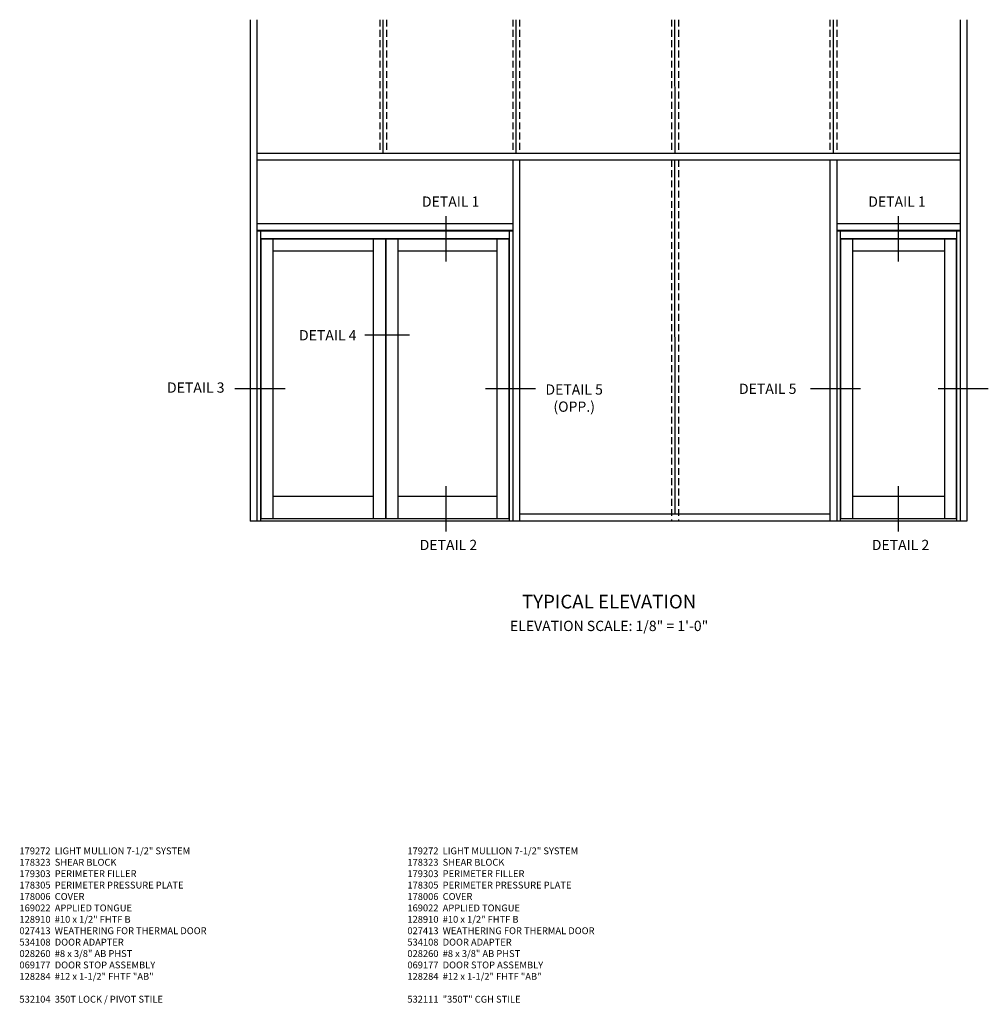
# Model space of a CAD drawing. Units: inches. Extents: x 0 to 147, y 0 to 93.
# Drawn here: x 70 to 105, y 53 to 89 of the extents above; entities that cross this region are included whole.
import ezdxf
from ezdxf.enums import TextEntityAlignment as Align

# ---------------------------------------------------------------- set-up
doc = ezdxf.new("R2010")
doc.units = ezdxf.units.IN
doc.header["$MEASUREMENT"] = 0
doc.linetypes.add('HIDDEN', pattern=[0.375, 0.25, -0.125])
doc.layers.get('0').update_dxf_attribs({"color": 4})
for name, color, linetype in [('HIDDEN', 3, 'HIDDEN'), ('PARTSLIST', 3, 'Continuous'), ('TEXT', 3, 'Continuous')]:
    doc.layers.add(name, color=color, linetype=linetype)
doc.styles.get("Standard").update_dxf_attribs({"font": 'arial.ttf'})

msp = doc.modelspace()

# ---------------------------------------------------------------- linework, layer by layer
for p, q in [((77.946377, 88.548517), (77.946377, 70.240337)), ((78.196377, 88.548517), (78.196377, 70.240337)), ((103.864346, 88.548517), (103.864346, 70.240337)), ((104.114346, 88.548517), (104.114346, 70.240337)), ((104.114346, 88.548517), (104.114346, 70.240337)), ((78.196377, 83.677837), (103.864346, 83.677837)), ((78.196377, 83.427837), (103.864346, 83.427837)), ((87.532314, 83.427837), (87.532314, 70.240337)), ((87.782314, 83.427837), (87.782314, 70.240337)), ((99.114346, 83.427837), (99.114346, 70.240337)), ((99.114346, 83.427837), (99.114346, 70.240337)), ((99.364346, 83.427837), (99.364346, 70.240337)), ((99.364346, 83.427837), (99.364346, 70.240337)), ((78.196377, 81.107587), (87.532314, 81.107587)), ((99.364346, 81.107587), (103.864346, 81.107587)), ((78.196377, 80.857587), (87.532314, 80.857587)), ((78.196377, 80.841962), (87.532314, 80.841962)), ((78.321377, 80.841962), (78.321377, 70.240337)), ((78.321377, 80.560712), (87.407314, 80.560712)), ((78.333096, 80.545087), (82.887783, 80.545087)), ((78.333096, 80.545087), (78.333096, 70.326281)), ((78.770602, 80.545087), (78.770602, 70.326281)), ((82.442417, 80.545087), (82.442417, 70.326281)), ((82.887783, 80.545087), (82.887783, 70.326281)), ((82.903408, 80.545087), (87.395596, 80.545087)), ((82.903408, 80.545087), (82.903408, 70.326281)), ((83.340918, 80.545087), (83.340918, 70.326281)), ((86.958089, 80.545087), (86.958089, 70.326281)), ((87.395596, 80.545087), (87.395596, 70.326281)), ((87.407314, 80.841962), (87.407314, 70.240337)), ((99.364346, 80.857587), (103.864346, 80.857587)), ((99.364346, 80.841962), (103.864346, 80.841962)), ((99.489346, 80.841962), (99.489346, 70.240337)), ((99.489346, 80.560712), (103.739346, 80.560712)), ((99.501064, 80.545087), (99.501064, 70.326281)), ((99.501064, 80.545087), (103.727627, 80.545087)), ((99.938571, 80.545087), (99.938571, 70.326281)), ((103.290121, 80.545087), (103.290121, 70.326281)), ((103.727627, 80.545087), (103.727627, 70.326281)), ((103.739346, 80.841962), (103.739346, 70.240337)), ((78.770602, 80.107587), (82.442417, 80.107587)), ((83.340918, 80.107587), (86.958089, 80.107587)), ((99.938571, 80.107587), (103.290121, 80.107587)), ((82.442417, 71.138775), (78.770602, 71.138775)), ((86.958089, 71.138775), (83.340918, 71.138775)), ((103.290121, 71.138775), (99.938571, 71.138775)), ((99.114346, 70.490337), (87.782314, 70.490337)), ((104.114346, 70.240337), (77.946377, 70.240337))]:
    msp.add_line(p, q)
at = {"ltscale": 0.25}
for p, q in [((82.801846, 83.677837), (82.800285, 88.548517)), ((87.657314, 83.677837), (87.655753, 88.548517)), ((93.458096, 83.677837), (93.456535, 88.548517)), ((99.239346, 83.677837), (99.237785, 88.548517)), ((93.460545, 70.490337), (93.456399, 83.427837)), ((87.407314, 70.326281), (78.321377, 70.326281)), ((103.739346, 70.326281), (99.489346, 70.326281))]:
    msp.add_line(p, q, dxfattribs=at)
at = {"layer": 'HIDDEN'}
for p, q in [((82.676846, 88.548517), (82.676846, 83.677837)), ((82.926846, 88.548517), (82.926846, 83.677837)), ((87.532314, 88.548517), (87.532314, 83.677837)), ((87.782314, 88.548517), (87.782314, 83.677837)), ((93.333096, 88.548517), (93.333096, 83.677837)), ((93.583096, 88.548517), (93.583096, 83.677837)), ((99.114346, 88.548517), (99.114346, 83.677837)), ((99.114346, 88.548517), (99.114346, 83.677837)), ((99.364346, 88.548517), (99.364346, 83.677837)), ((99.364346, 88.548517), (99.364346, 83.677837)), ((93.333096, 83.427837), (93.333096, 70.240337)), ((93.583096, 83.427837), (93.583096, 70.240337))]:
    msp.add_line(p, q, dxfattribs=at)
at = {"layer": 'TEXT'}
for p, q in [((85.092608, 81.379856), (85.092608, 79.717425)), ((101.598144, 81.379856), (101.598144, 79.717425)), ((83.768073, 77.033658), (82.129936, 77.033658)), ((79.223715, 75.066037), (77.393936, 75.066037)), ((88.367073, 75.066037), (86.537295, 75.066037)), ((100.230598, 75.066037), (98.400819, 75.066037)), ((104.894804, 75.066037), (103.065025, 75.066037)), ((85.092608, 71.52132), (85.092608, 69.85889)), ((101.598144, 71.52132), (101.598144, 69.85889))]:
    msp.add_line(p, q, dxfattribs=at)

# ---------------------------------------------------------------- texts
at = {"layer": 'PARTSLIST', "ltscale": 0.25, "char_height": 0.25, "width": 10, "attachment_point": 1}
for s, insert in [('179272  LIGHT MULLION 7-1/2" SYSTEM\\P178323  SHEAR BLOCK\\P179303  PERIMETER FILLER\\P178305  PERIMETER PRESSURE PLATE\\P178006  COVER\\P169022  APPLIED TONGUE\\P128910  #10 x 1/2" FHTF B\\P027413  WEATHERING FOR THERMAL DOOR\\P534108  DOOR ADAPTER\\P028260  #8 x 3/8" AB PHST\\P069177  DOOR STOP ASSEMBLY\\P128284  #12 x 1-1/2" FHTF "AB"\\P\\P532104  350T LOCK / PIVOT STILE', (69.524719, 58.323488)), ('179272  LIGHT MULLION 7-1/2" SYSTEM\\P178323  SHEAR BLOCK\\P179303  PERIMETER FILLER\\P178305  PERIMETER PRESSURE PLATE\\P178006  COVER\\P169022  APPLIED TONGUE\\P128910  #10 x 1/2" FHTF B\\P027413  WEATHERING FOR THERMAL DOOR\\P534108  DOOR ADAPTER\\P028260  #8 x 3/8" AB PHST\\P069177  DOOR STOP ASSEMBLY\\P128284  #12 x 1-1/2" FHTF "AB"\\P\\P532111  "350T" CGH STILE', (83.686758, 58.323488))]:
    msp.add_mtext(s, dxfattribs=dict(at, insert=insert))
at = {"layer": 'TEXT'}
for s, p in [('DETAIL 1', (85.267543, 81.717524)), ('DETAIL 1', (101.561976, 81.717524)), ('DETAIL 4', (80.780756, 76.838862)), ('DETAIL 3', (75.962153, 74.928205)), ('DETAIL 5', (96.842075, 74.883908)), ('DETAIL 2', (85.185348, 69.180737)), ('DETAIL 2', (101.690883, 69.180737))]:
    msp.add_text(s, height=0.375, dxfattribs=at).set_placement(p, align=Align.CENTER)
at = {"layer": 'TEXT', "ltscale": 0.25, "attachment_point": 2}
for s, insert, char_height, width in [('DETAIL 5\\P(OPP.)', (89.776273, 75.231946), 0.375, 2.28233032), ('TYPICAL ELEVATION', (91.051846, 67.550089), 0.5, 10)]:
    msp.add_mtext(s, dxfattribs=dict(at, insert=insert, char_height=char_height, width=width))
at = {"layer": 'TEXT', "insert": (91.051846, 66.599976), "char_height": 0.375, "width": 10, "attachment_point": 2}
msp.add_mtext('ELEVATION SCALE: 1/8" = 1\'-0"', dxfattribs=at)

doc.saveas('drawing.dxf')
